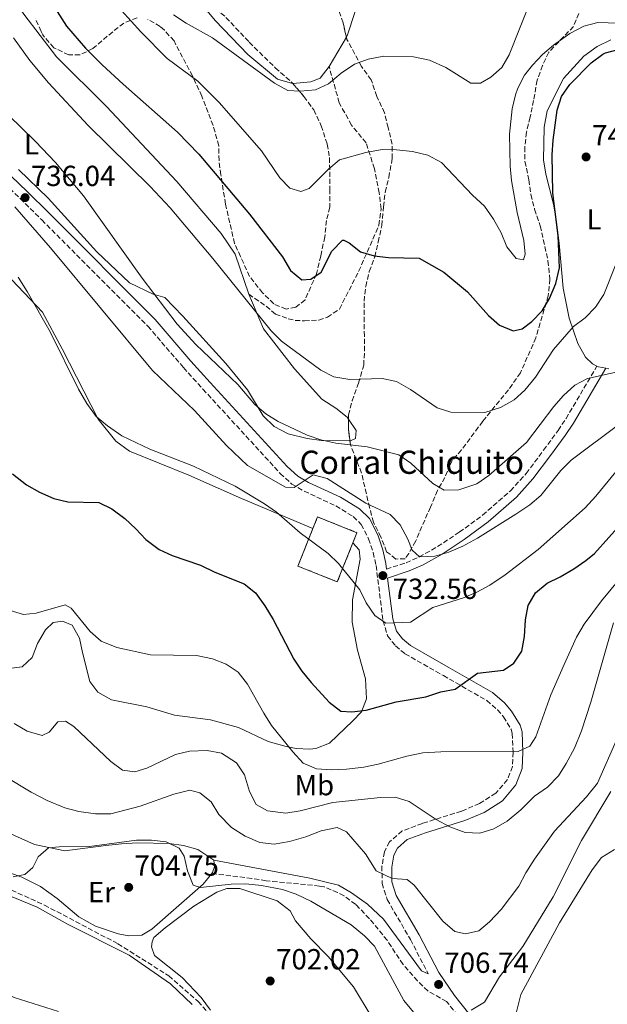
# Model space of a CAD drawing. Units: metres. Extents: x 617918 to 621376, y 4715554 to 4717926.
# Drawn here: x 618607 to 618810, y 4716804 to 4717144 of the extents above; entities that cross this region are included whole.
import ezdxf
from ezdxf.enums import TextEntityAlignment as Align

# ---------------------------------------------------------------- set-up
doc = ezdxf.new("R2010")
doc.units = ezdxf.units.M
doc.header["$MEASUREMENT"] = 0
doc.linetypes.add('DGN Style 3', pattern=[2.435890702152634, 1.739921930109024, -0.6959687720436097])
for name, color, linetype, lineweight in [('Barranco lineal', 142, 'DGN Style 3', 13), ('Camino', 7, 'DGN Style 3', 0), ('construcción   en ruinas', 1, 'Continuous', 0), ('contrucción  en ruinas', 1, 'DGN Style 3', 13), ('Cota de punto acotado terreno', 7, 'Continuous', 0), ('Curva de nivel directora', 30, 'Continuous', 30), ('Curva de nivel intermedia', 30, 'Continuous', 0), ('Etiqueta de uso rústico', 92, 'Continuous', 0), ('Línea de cambio de uso (parcela vista)', 92, 'Continuous', 0), ('Margen derecho', 7, 'Continuous', 0), ('Punto acotado terreno (símbolo)', 7, 'Continuous', 0), ('Senda', 7, 'DGN Style 3', 0), ('Texto de Borda', 7, 'Continuous', 0), ('Zona arbolada', 92, 'DGN Style 3', 0)]:
    doc.layers.add(name, color=color, linetype=linetype, lineweight=lineweight)
doc.styles.add('Style-Arial', font='arial.ttf')

# ---------------------------------------------------------------- blocks, each defined once
blk = doc.blocks.new('5PATER')
at = {"layer": 'Punto acotado terreno (símbolo)', "linetype": 'Continuous', "lineweight": 0}
h = blk.add_hatch(color=51, dxfattribs=at)
edge = h.paths.add_edge_path()
edge.add_ellipse((0, 0), major_axis=(-0.1095731443231308, -0.1110710700762829), ratio=0.9994222409660317, start_angle=0, end_angle=360)

msp = doc.modelspace()

# ---------------------------------------------------------------- linework, layer by layer
at = {"layer": 'Barranco lineal', "color": 142, "linetype": 'DGN Style 3', "lineweight": 13}
msp.add_polyline3d([(618582.4100000003, 4716853.449999999, 705), (618615.9199999999, 4716838.230000001, 703.0099999999949), (618641.2699999996, 4716824.880000001, 701.7700000000042), (618658.8300000001, 4716813.779999999, 701.5200000000042), (618669, 4716804.949999999, 701.2700000000042), (618688.7199999997, 4716782.75, 700)], dxfattribs=at)
at = {"layer": 'Camino', "color": 7, "linetype": 'DGN Style 3', "lineweight": 0}
for points in [[(618602.1599999988, 4717087, 736.0299999999991), (618607.5799999969, 4717081.880000002, 735.9700000000012), (618614.9999999999, 4717074.52, 736.0099999999949), (618651.6000000008, 4717037.850000001, 737.6000000000058), (618663.8999999989, 4717023.560000001, 737.9199999999986), (618670.6000000022, 4717016.140000001, 737.7799999999991), (618697.2600000012, 4716987.100000001, 735.5399999999937), (618701.2699999989, 4716983.410000001, 735.2200000000012), (618705.5100000012, 4716980.970000003, 734.7400000000054), (618716.4899999981, 4716975.850000001, 733.9499999999972), (618722.4800000007, 4716972.180000002, 733.6300000000047), (618725.239999999, 4716969.480000001, 733.3099999999977), (618727.7699999991, 4716964.53, 732.9900000000054), (618729.3400000005, 4716959.760000001, 732.850000000006), (618730.3399999996, 4716955.370000001, 732.679999999993), (618732.7399999979, 4716936.26, 730.6100000000007), (618734.2800000003, 4716931.060000001, 729.9700000000012), (618737.0499999997, 4716927.609999999, 729.3399999999965), (618740.2999999997, 4716924.910000003, 728.5399999999937), (618753.5599999987, 4716917.340000002, 725.550000000003), (618768.510000002, 4716908.77, 722.6600000000037), (618772.229999999, 4716905.590000001, 721.9600000000065), (618774.2699999998, 4716903.11, 721.5500000000029), (618776.9299999997, 4716898.850000001, 720.9299999999931), (618777.3099999975, 4716897.430000001, 720.7500000000001), (618777.6099999992, 4716890.970000001, 720.1199999999955), (618777.4100000003, 4716886.010000001, 719.1699999999983), (618775.6299999988, 4716881.480000001, 718.1000000000058), (618771.649999998, 4716876.790000001, 717.5399999999936), (618766.0100000009, 4716873.230000002, 716.850000000006), (618759.7899999982, 4716870.600000001, 715.8800000000049), (618746.300000001, 4716866.350000001, 714.2400000000054), (618739.3699999999, 4716863.800000002, 713.4400000000023), (618734.9299999984, 4716860.040000003, 712.3300000000019), (618733.2199999986, 4716856.540000002, 711.3800000000047), (618732.359999998, 4716851.62, 711.0099999999949), (618732.4200000005, 4716845.67, 709.8800000000048), (618734.1599999995, 4716840.12, 709.5800000000019), (618742.1900000006, 4716826.330000001, 708.3600000000007), (618748.3299999983, 4716814.529999999, 706.6399999999995)], [(618733.9299999992, 4716954.040000001, 732.4700000000012), (618740.6599999995, 4716956.28, 734.2500000000001), (618745.199999999, 4716958.260000001, 734.8000000000029), (618751.5399999982, 4716961.840000002, 734.9900000000052), (618759.0500000005, 4716966.779999999, 735.25), (618767.1000000016, 4716972.690000001, 735.6999999999972), (618776.7199999974, 4716981.060000001, 736.1399999999995), (618782.1099999986, 4716987.060000001, 736.2400000000054), (618788.1200000013, 4716995.040000001, 736.7500000000001), (618793.1000000013, 4717001.869999999, 737.6199999999953), (618795.8799999995, 4717005.980000002, 738.1999999999973), (618806.5199999991, 4717024.090000002, 739.6199999999955)], [(618760.0799999987, 4716798.180000001, 704.8600000000006), (618754.6499999972, 4716804.949999999, 705.6699999999983), (618748.1600000006, 4716808.62, 706.6600000000037), (618744.5699999988, 4716812.090000001, 706.8699999999955), (618739.629999999, 4716817.730000001, 706.4700000000014), (618734.1599999995, 4716826.09, 706.8600000000006), (618728.0599999975, 4716833.52, 706.8600000000006), (618723.300000001, 4716838.439999999, 706.8600000000006), (618719.2799999999, 4716841.400000001, 706.7599999999949), (618717.0499999992, 4716842.61, 706.6600000000037), (618712.3999999978, 4716844.480000001, 706.320000000007), (618710.8199999997, 4716844.790000002, 706.2700000000042), (618692.4299999987, 4716846.609999999, 706.2700000000042), (618687.489999999, 4716847.4, 706.3300000000019), (618673.6499999987, 4716849.119999999, 705.6699999999983)]]:
    msp.add_polyline3d(points, dxfattribs=at)
at = {"layer": 'construcción   en ruinas', "color": 1, "linetype": 'Continuous', "lineweight": 0, "extrusion": (-0.1077010365432274, -0.04993447137764603, 0.99292851469567), "elevation": -301448.4988716649, "flags": 128}
msp.add_lwpolyline([(-4019130.645064141, 2527504.02704314), (-4019120.719047136, 2527493.408781225), (-4019131.379814354, 2527483.300436043), (-4019140.913330124, 2527493.502233718), (-4019143.897131201, 2527496.69399341), (-4019133.236363984, 2527506.802338593), (-4019130.645064141, 2527504.02704314)], close=True, dxfattribs=at)
at = {"layer": 'contrucción  en ruinas', "color": 1, "linetype": 'DGN Style 3', "lineweight": 13, "extrusion": (-0.107792901177856, -0.05016833361984885, 0.9929067573329675), "elevation": -302608.4736299053, "flags": 128}
msp.add_lwpolyline([(-4015411.363468514, 2533270.344915344), (-4015413.950743828, 2533273.123963074), (-4015424.626148356, 2533263.031077552), (-4015421.646975654, 2533259.834997137)], dxfattribs=at)
at = {"layer": 'contrucción  en ruinas', "color": 1, "linetype": 'DGN Style 3', "lineweight": 13, "extrusion": (-0.107687554431757, -0.04990015079411492, 0.9929317023699225), "elevation": -301278.2662985899, "flags": 128}
msp.add_lwpolyline([(-4019686.969186819, 2526645.27758209), (-4019677.433497798, 2526635.077815696), (-4019666.774884359, 2526645.188431876), (-4019676.703163317, 2526655.804578866)], dxfattribs=at)
at = {"layer": 'Curva de nivel directora', "color": 30, "linetype": 'Continuous', "lineweight": 30, "flags": 128}
for points, elevation in [([(618619.4900000002, 4717147.630000002), (618623.5800000007, 4717141.350000001), (618630.0599999982, 4717133.710000001), (618635.8200000006, 4717128.01), (618643.0499999991, 4717121.270000001), (618661.8400000002, 4717104.779999999), (618669.2399999987, 4717097.170000001), (618686.6799999998, 4717076.5), (618698.039999999, 4717061.77), (618700.8599999998, 4717057.02), (618704.7299999989, 4717053.820000002), (618707.8400000003, 4717054.109999999), (618711.3899999997, 4717056.52), (618715.1000000001, 4717063.710000002), (618718.7199999989, 4717067.449999999), (618719.2399999996, 4717067.520000001), (618721.039999999, 4717066.550000001), (618724.9599999995, 4717063.45), (618729.6199999999, 4717062.050000002), (618734.5899999987, 4717061.500000002), (618745.1499999999, 4717061.250000001), (618753.7199999996, 4717056.510000001), (618761.8800000002, 4717049.680000001), (618769.149999999, 4717041.550000003), (618772.8999999998, 4717038.250000001), (618777.5800000001, 4717036.289999999), (618780.7199999985, 4717036.890000002), (618784.0699999989, 4717039.500000001), (618787.6099999994, 4717043.11), (618790.1299999985, 4717047.430000001), (618792.2899999998, 4717052.51), (618793.6399999999, 4717057.970000003), (618793.1399999993, 4717068.990000002), (618791.2699999984, 4717083.880000004), (618791.0999999985, 4717096.990000002), (618791.4299999994, 4717101.980000001), (618792.7500000005, 4717112.300000001), (618794.2799999992, 4717117.060000001), (618797.1499999993, 4717121.189999999), (618804.5199999987, 4717128.7), (618808.5099999984, 4717131.630000004), (618809.4499999994, 4717132.130000001), (618814.3099999987, 4717133.350000001)], 750.0000000000001), ([(618604.899999999, 4716986.910000001), (618609.7800000006, 4716983.12), (618614.1799999995, 4716980.580000001), (618619.1599999995, 4716978.440000001), (618624.0299999999, 4716977.300000003), (618634.6699999993, 4716976.990000002), (618639.209999999, 4716974.890000001), (618643.6599999992, 4716971.510000001), (618647.4700000002, 4716967.970000001), (618650.879999999, 4716964.230000001), (618655.4799999989, 4716960.890000002), (618660.0099999997, 4716958.770000001), (618669.7399999994, 4716955.470000002), (618674.7199999995, 4716953.050000001), (618684.8, 4716949.040000001), (618688.6899999992, 4716945.890000002), (618691.9199999992, 4716941.440000001), (618694.8099999991, 4716936.680000001), (618701.9199999992, 4716922.970000002), (618704.7299999989, 4716918.83), (618707.9000000006, 4716914.960000001), (618714.1799999992, 4716908.180000001), (618718.14, 4716905.130000001), (618721.9600000001, 4716904.869999999), (618726.9299999988, 4716905.380000001), (618737.3200000002, 4716908.34), (618747.5399999993, 4716910.07), (618752.6899999991, 4716911.710000001), (618757.5899999987, 4716912.710000002), (618765.3099999991, 4716918.210000001), (618774.2799999987, 4716919.260000002), (618777.8399999995, 4716921.670000001), (618780.6400000001, 4716925.83), (618781.5299999998, 4716930.850000001), (618781.8699999994, 4716936.61), (618782.7999999993, 4716941.52), (618785.3200000006, 4716945.910000001), (618789.3099999982, 4716949.199999999), (618793.8099999998, 4716951.380000001), (618798.5399999995, 4716954.210000001), (618802.7500000005, 4716957.04), (618805.7100000001, 4716959.480000001), (618815.5400000003, 4716970.500000001)], 725.0000000000001)]:
    msp.add_lwpolyline(points, dxfattribs=dict(at, elevation=elevation))
at = {"layer": 'Curva de nivel intermedia', "color": 30, "linetype": 'Continuous', "lineweight": 0, "flags": 128}
for points, elevation in [([(618660.4800000013, 4717145.17), (618664.86, 4717142.350000001), (618673.9500000004, 4717137.24), (618695.3500000001, 4717121.659999999), (618699.8499999995, 4717119.149999999), (618704.1299999999, 4717118.890000001), (618709.4100000015, 4717119.34), (618713.9700000014, 4717121.409999999), (618718.3099999998, 4717125.119999999), (618722.8600000007, 4717128.220000001), (618727.5800000014, 4717129.869999999), (618733.0100000006, 4717130.949999998), (618743.1900000018, 4717130.720000001), (618748.7799999998, 4717129.59), (618754.4100000003, 4717127.079999999), (618763, 4717121.659999999), (618766.3600000017, 4717121.689999999), (618769.9, 4717123.659999999), (618773.7400000001, 4717127.050000001), (618776.2700000004, 4717131.369999999), (618784.1000000001, 4717151.15)], 760), ([(618642.4700000002, 4717146.749999999), (618649.1500000011, 4717139.319999999), (618658.2900000007, 4717130.169999998), (618668.8400000008, 4717122.380000001), (618676.2100000002, 4717114.96), (618690.8600000018, 4717098.279999999), (618697.1100000015, 4717088.960000001), (618700.5800000004, 4717085.390000002), (618704.3800000002, 4717084.249999999), (618707.2200000011, 4717085.289999999), (618713.9700000014, 4717091.96), (618717.76, 4717095.230000001), (618726.8300000003, 4717097.79), (618732.4299999995, 4717098.739999999), (618737.4299999997, 4717098.63), (618742.9100000003, 4717098.029999998), (618748.2099999998, 4717096.849999999), (618752.9200000016, 4717094.249999999), (618763.5700000002, 4717082.98), (618767.7000000007, 4717079.230000001), (618770.8900000004, 4717074.779999998), (618773.4800000008, 4717070.02), (618775.4600000011, 4717065.259999999), (618778.6500000008, 4717061.220000001), (618781.2000000011, 4717060.739999999), (618781.7900000013, 4717062.670000001), (618781.3399999997, 4717067.349999999), (618779.0100000007, 4717077.09), (618777.0800000017, 4717088.06), (618776.5600000009, 4717093.029999998), (618776.3799999999, 4717104.029999998), (618777.2600000005, 4717112.789999999), (618778.3899999993, 4717117.640000001), (618779.2300000021, 4717119.92), (618781.5400000009, 4717124.359999999), (618784.2499999999, 4717127.909999998), (618787.7800000014, 4717131.529999999), (618791.5400000011, 4717134.779999999), (618797.1700000016, 4717138.81), (618802.0300000008, 4717141.289999999), (618806.87, 4717142.560000001), (618817.4800000003, 4717142.25)], 755), ([(618813.1399999997, 4717059.420000001), (618808.8700000005, 4717048.740000002), (618806.0700000019, 4717044.439999999), (618802.440000002, 4717040.75), (618798.4500000001, 4717037.719999999), (618791.5299999999, 4717029.749999999), (618785.3300000017, 4717020.24), (618781.7100000008, 4717015.74), (618777.9500000011, 4717012.439999999), (618773.2900000009, 4717009.84), (618767.8100000002, 4717008.109999999), (618756.1400000004, 4717008.179999999), (618751.3700000005, 4717009.679999999), (618742.2400000019, 4717015.989999998), (618737.3300000012, 4717018.789999999), (618732.4200000005, 4717019.76), (618721.2500000015, 4717019.46), (618715.7500000006, 4717020.42), (618711.2900000014, 4717022.699999999), (618697.7300000006, 4717032.67), (618694.2000000011, 4717036.220000001), (618674.0700000012, 4717061.140000001), (618659.2600000009, 4717078.71), (618652.4400000013, 4717086.010000001), (618631.0199999993, 4717107.039999999), (618617.310000001, 4717121.8), (618610.9000000005, 4717129.480000001), (618605.2900000003, 4717137.31)], 745), ([(618814.2500000005, 4717022.27), (618803.2900000014, 4717019.84), (618798.8600000013, 4717017.539999999), (618795.0300000003, 4717013.890000001), (618791.6999999997, 4717010.119999999), (618782.1800000002, 4716997.699999998), (618769.2100000017, 4716986.369999998), (618765.1400000014, 4716983.5), (618758.8800000006, 4716981.390000001), (618753.8800000005, 4716981.319999998), (618749.9100000008, 4716983.55), (618742.3200000002, 4716990.600000001), (618738.2200000009, 4716993.489999999), (618727.2200000016, 4716996.25), (618716.4200000011, 4716997.48), (618711.3200000004, 4716998.659999999), (618706.5700000006, 4717000.210000001), (618696.6100000007, 4717005.029999999), (618692.3200000013, 4717007.640000001), (618688.4600000012, 4717010.819999998), (618682.660000001, 4717017.720000001), (618668.1700000003, 4717031.53), (618661.7199999995, 4717038.49), (618649.6300000016, 4717054.420000001), (618629.3699999999, 4717082.749999999), (618619.7899999998, 4717094.31), (618612.8899999998, 4717101.55), (618603.4900000008, 4717110.589999998)], 740.0000000000001), ([(618815.0100000005, 4717004.649999999), (618797.650000002, 4716991.609999999), (618794.0199999999, 4716988.119999998), (618787.1800000003, 4716979.509999998), (618783.3700000015, 4716976.259999999), (618778.5999999995, 4716972.99), (618765.3100000012, 4716964.759999999), (618760.2799999998, 4716961.970000001), (618755.4100000015, 4716959.890000001), (618750.6100000005, 4716958.489999998), (618745.3300000011, 4716958.27), (618742.7900000018, 4716960.59), (618741.3300000001, 4716964.439999999), (618738.6400000011, 4716969.300000001), (618735.180000001, 4716972.91), (618726.8100000003, 4716976.779999999), (618713.4700000007, 4716985.349999999), (618708.6100000015, 4716986.539999999), (618702.1100000015, 4716982.189999999), (618699.0500000014, 4716982.369999999), (618685.9700000013, 4716989.779999999), (618678.7000000002, 4716996.699999999), (618667.6800000007, 4717008.74), (618653.2400000015, 4717022.58), (618618.0500000007, 4717064.82), (618605.6900000002, 4717079.01)], 735.0000000000001), ([(618606.9199999997, 4717054.7), (618610.0199999998, 4717049.839999998), (618617.8699999999, 4717035.88), (618627.6900000012, 4717016.069999999), (618630.5099999997, 4717011.17), (618633.7999999998, 4717006.720000001), (618637.6300000009, 4717003.499999999), (618642.610000001, 4717000.09), (618652.2800000004, 4716995.439999999), (618667.3299999998, 4716989.529999998), (618681.6799999997, 4716982.640000001), (618691.860000001, 4716976.529999999), (618695.9500000014, 4716973.659999999), (618704.1600000011, 4716966.56), (618713.7900000003, 4716959.439999999), (618717.38, 4716955.960000001), (618724.6800000002, 4716946.92), (618726.9600000001, 4716942.469999999), (618729.8500000001, 4716938.019999999), (618733.7400000015, 4716935.41), (618742.1900000006, 4716935.769999998), (618749.9700000011, 4716940.849999999), (618760.5200000012, 4716944.199999999), (618765.1300000001, 4716946.140000001), (618769.5300000012, 4716948.539999999), (618774.8900000012, 4716952.060000001), (618786.2400000015, 4716960.789999999), (618802.4100000008, 4716975.179999999), (618806.1600000014, 4716979.17), (618813.0999999995, 4716987.67)], 730), ([(618604.1600000013, 4716939.779999998), (618608.6500000019, 4716938.399999999), (618613.12, 4716938.849999998), (618623.0599999998, 4716941.79), (618625.1100000017, 4716940.59), (618631.690000002, 4716932.509999999), (618635.5000000009, 4716929.279999999), (618640.8600000008, 4716927.06), (618652.5199999996, 4716924.560000001), (618668.3899999993, 4716924.3), (618673.8900000001, 4716923.130000001), (618678.5900000007, 4716921.34), (618682.7100000001, 4716918.510000001), (618685.9800000002, 4716914.38), (618691.5599999992, 4716904.369999998), (618694.2999999997, 4716900.180000001), (618701.6500000011, 4716891.029999998), (618705.1400000001, 4716887.2), (618709.8400000008, 4716885.199999999), (618714.8299999996, 4716884.84), (618720.1300000015, 4716885.069999999), (618726.1100000006, 4716885.760000001), (618731.0100000001, 4716886.769999999), (618740.8899999997, 4716889.599999998), (618746.4400000018, 4716890.749999999), (618752.7200000006, 4716891.09), (618779.3700000006, 4716891.13), (618783.4200000007, 4716893), (618785.4300000002, 4716896.270000001), (618790.6000000001, 4716910.73), (618795.170000001, 4716921.179999999), (618799.4700000016, 4716930.619999998), (618802.1000000001, 4716935.09), (618808.1300000006, 4716943.089999998), (618827, 4716965.880000001)], 720), ([(618605.5100000014, 4716900.83), (618610.0100000009, 4716898.230000001), (618615.1100000015, 4716896.65), (618617.5400000013, 4716897.890000001), (618620.5600000009, 4716901.38), (618623.2000000007, 4716901.61), (618626.0599999995, 4716899.8), (618638.790000001, 4716887.709999999), (618642.8900000004, 4716884.689999999), (618647.1600000019, 4716884.12), (618651.2200000009, 4716885.380000001), (618661.1500000019, 4716890.15), (618665.9999999999, 4716891.34), (618672.1199999999, 4716891.470000002), (618677.0300000005, 4716890.579999999), (618682.1300000012, 4716887.289999999), (618684.980000001, 4716883.179999999), (618686.7000000001, 4716877.359999998), (618688.990000001, 4716872.949999998), (618692.8600000001, 4716870.7), (618699.1699999999, 4716869.949999998), (618704.1200000009, 4716870.680000001), (618715.4199999997, 4716873.560000001), (618731.8799999997, 4716875.329999999), (618736.9700000014, 4716875.38), (618741.7600000014, 4716873.909999999), (618751.0799999998, 4716867.779999998), (618755.7800000004, 4716865.17), (618761.0900000012, 4716863.189999999), (618766.0900000012, 4716863.009999999), (618770.9300000004, 4716864.550000001), (618775.610000001, 4716867.15), (618780.2900000014, 4716871.08), (618784.9800000008, 4716875.82), (618789.4300000012, 4716878.909999999), (618793.2599999999, 4716882.81), (618795.9600000001, 4716887.019999999), (618798.7600000007, 4716892.37), (618801.2500000007, 4716898.349999999), (618804.4699999995, 4716908.239999999), (618812.2000000009, 4716935.560000001)], 715.0000000000001), ([(618602.350000001, 4716882.600000001), (618611.4000000011, 4716877.119999999), (618616.8200000015, 4716874.300000001), (618623.0000000017, 4716871.8), (618627.8099999996, 4716870.439999999), (618633.600000001, 4716869.66), (618638.8899999994, 4716869.71), (618648.9800000013, 4716872.329999999), (618660.5999999997, 4716876.42), (618666.0800000003, 4716877.890000001), (618669.5400000004, 4716876.909999999), (618673.5000000012, 4716873.849999999), (618676.1200000008, 4716869.439999999), (618680.4400000013, 4716865), (618685.1399999998, 4716861.989999999), (618690.2500000016, 4716859.800000001), (618695.2200000006, 4716859.210000001), (618700.4599999997, 4716860.109999999), (618706.1000000013, 4716861.779999999), (618711.3700000019, 4716863.859999998), (618716.8600000015, 4716864.929999999), (618720.1200000005, 4716863.529999999), (618726.7000000007, 4716855.859999998), (618730.42, 4716849.990000002), (618735.9400000009, 4716847.4), (618741.0300000005, 4716847.039999999), (618743.4900000015, 4716845.029999998), (618753.3600000021, 4716832.710000001), (618757.4700000002, 4716829.080000001), (618761.1400000004, 4716828.300000001), (618765.8099999997, 4716829.36), (618769.4400000018, 4716832.440000001), (618773.4699999996, 4716836.75), (618779.5700000017, 4716844.74), (618782.0199999993, 4716849.380000001), (618784.9800000008, 4716854.079999999), (618791.8899999998, 4716863.71), (618802.9400000006, 4716875.499999999), (618806.7000000001, 4716880.250000001), (618813.4700000006, 4716895.67)], 710.0000000000001), ([(618763.140000001, 4716801.949999998), (618767.6900000017, 4716804.730000001), (618772.9100000008, 4716813.430000001), (618780.9500000008, 4716823.980000001), (618791.4100000014, 4716841.03), (618801.2199999995, 4716860.480000001), (618811.2900000013, 4716877.359999998)], 705), ([(618605.1400000004, 4716848.010000001), (618609.2100000007, 4716848.759999999), (618611.9300000009, 4716851.130000001), (618613.7300000002, 4716854.91), (618617.3600000001, 4716857.99), (618621.0199999991, 4716858.33), (618631.510000001, 4716858.470000001), (618647.6500000014, 4716860.609999998), (618652.8400000014, 4716860.55), (618657.9300000009, 4716859.989999998), (618662.4300000003, 4716857.789999999), (618664.0799999998, 4716855.060000001), (618665.2500000012, 4716849.98), (618667.2300000016, 4716845.119999998), (618669.7800000019, 4716844.329999999), (618680.3499999997, 4716845.440000001), (618685.35, 4716845.519999999), (618690.8300000007, 4716844.930000001), (618698.0600000013, 4716843.569999999), (618702.8200000002, 4716842.029999999), (618707.8499999992, 4716839.57), (618721.7099999995, 4716831.430000001), (618726.2900000017, 4716827.65), (618729.7600000007, 4716824.05), (618739.9199999997, 4716805.289999999), (618743.2099999997, 4716801.25)], 705)]:
    msp.add_lwpolyline(points, dxfattribs=dict(at, elevation=elevation))
at = {"layer": 'Línea de cambio de uso (parcela vista)', "color": 92, "linetype": 'Continuous', "lineweight": 0, "extrusion": (-0.09374950459460119, -0.6374966328347236, 0.7647281043041747), "elevation": -3064533.757911503, "flags": 128}
msp.add_lwpolyline([(-74073.67146976618, 3638183.700573211), (-74076.2531151335, 3638183.917845384), (-74076.77281966782, 3638184.135117557)], dxfattribs=at)
at = {"layer": 'Línea de cambio de uso (parcela vista)', "color": 92, "linetype": 'Continuous', "lineweight": 0}
for points in [[(618701.6275000004, 4717121.505100001, 760.8399999999965), (618701.4800000006, 4717121.49, 760.8399999999965), (618696.2999999998, 4717123.029999999, 761.0399999999936), (618686.0899999999, 4717131.480000001, 762.2299999999959), (618674.8600000005, 4717143.300000001, 764.2200000000012), (618660.79, 4717160.26, 764.4199999999983), (618644.9299999997, 4717178.789999999, 764.0200000000042), (618641.7210999997, 4717183.593599999, 763.9339000000036)], [(618600.4100000003, 4717157.92, 746.1399999999995), (618608.8700000001, 4717145.480000001, 746.1399999999995), (618620.1299999999, 4717130.680000001, 745.7400000000052), (618637.3700000001, 4717113.550000001, 746.1399999999995), (618661.6500000004, 4717087.75, 746.529999999999), (618676.9100000003, 4717069.800000001, 746.529999999999), (618681.75, 4717062.699999999, 745.9400000000023), (618686.4400000004, 4717048.83, 743.9499999999972), (618691.5199999996, 4717036.960000001, 743.75), (618702.1799999997, 4717023.140000001, 742.3600000000006), (618711.6100000005, 4717012.699999999, 741.9600000000065), (618716.4100000003, 4717009.560000001, 741.570000000007), (618720.4100000003, 4717006.42, 741.1699999999983), (618720.8528000005, 4717005.7543, 741.1407000000036)], [(618714.7926000003, 4717154.1516, 765.2100000000065), (618715.0899999999, 4717154.199999999, 765.2100000000065), (618720.4500000002, 4717154.65, 765.2100000000065), (618722.4400000004, 4717154.07, 765.0099999999949), (618723.8499999996, 4717151.9, 765.0099999999949), (618724.0599999996, 4717150.710000001, 765.0099999999949), (618723.1100000005, 4717146.33, 764.0200000000042), (618720.4000000004, 4717137.960000001, 762.2299999999959), (618720.1051000003, 4717137.461100001, 762.1456999999937)], [(618720.1051000003, 4717137.461100001, 762.1456999999937), (618714.1399999997, 4717127.369999999, 760.4400000000023), (618711, 4717123.369999999, 760.4400000000023), (618707.8300000001, 4717122.140000001, 760.8399999999965), (618701.6275000004, 4717121.505100001, 760.8399999999965)], [(618806.5199999996, 4717024.09, 740.1600000000036), (618805.0099999999, 4717024.82, 740.6100000000006), (618802.6100000005, 4717027.180000001, 741.2100000000065), (618799.9800000006, 4717031.930000001, 742.3999999999943), (618796.9199999999, 4717040.640000001, 744.1900000000023), (618794.8399999999, 4717050.960000001, 748.3600000000006), (618793.5099999999, 4717066.439999999, 748.9600000000065), (618792.4400000004, 4717074.58, 748.7599999999949), (618791.5899999999, 4717079.939999999, 748.9600000000065), (618788.9199999999, 4717090.24, 749.1600000000036), (618788.0800000001, 4717095.199999999, 749.1600000000036), (618788.3700000001, 4717106.529999999, 749.5500000000029), (618789.3200000003, 4717112.100000001, 749.9499999999972), (618794.9800000006, 4717123.279999999, 750.7400000000052), (618802.0599999996, 4717130.9, 750.9400000000023), (618806.5999999996, 4717134.310000001, 750.7400000000052), (618811.3499999996, 4717136.539999999, 750.5500000000029)], [(618721.3383, 4716998.291400001, 740.9643000000069), (618711.54, 4716998.390000001, 740.570000000007), (618706.5700000003, 4716999.140000001, 740.3800000000047), (618700, 4717000.67, 739.779999999999), (618695.2000000002, 4717003.210000001, 739.5800000000019), (618691.4000000004, 4717006.949999999, 739.779999999999), (618685.9500000002, 4717015.84, 740.179999999993), (618678.5199999996, 4717024.92, 740.9700000000012), (618663.6600000003, 4717041.27, 740.570000000007), (618657.4500000002, 4717047.77, 739.9799999999959), (618653.4600000001, 4717048.930000001, 739.9799999999959), (618645.2800000003, 4717052.83, 739.179999999993), (618634.0599999996, 4717063.449999999, 738.5899999999965), (618617.2000000002, 4717081.980000001, 737.3999999999943), (618606.9699999997, 4717091.82, 737.7899999999936)], [(618602.4800000006, 4717056.180000001, 729.1300000000047), (618615.2699999996, 4717042.630000001, 730.1300000000047), (618622.0899999999, 4717030.029999999, 730.1300000000047), (618634.4800000006, 4717005.800000001, 730.1300000000047), (618640.5099999999, 4716998.16, 729.529999999999), (618645.2599999999, 4716994.730000001, 729.529999999999), (618665.7000000002, 4716986.470000001, 729.3300000000019), (618683.9100000003, 4716978.439999999, 729.529999999999), (618708.54, 4716968.039999999, 730.5200000000042)], [(618810.5899999999, 4717023.08, 739.820000000007), (618809.54, 4717023.310000001, 739.8800000000047)], [(618720.8528000005, 4717005.7543, 741.1407000000036), (618723.4299999997, 4717001.880000001, 740.9700000000012), (618723.2599999999, 4716999.100000001, 740.9700000000012), (618721.4800000006, 4716998.289999999, 740.9700000000012), (618721.3383, 4716998.291400001, 740.9643000000069)], [(618722.3399999999, 4716963.119999999, 731.1199999999953), (618724.5499999998, 4716960.680000001, 731.1199999999953), (618724.8300000001, 4716957.449999999, 731.1199999999953), (618722.2300000006, 4716943.52, 729.1300000000047), (618722.0499999998, 4716935.82, 727.9400000000023), (618723.8700000001, 4716926.15, 727.3399999999965), (618726.7000000002, 4716916.24, 726.3500000000058), (618727.0099999999, 4716909.289999999, 726.1499999999943), (618725.3099999996, 4716904.800000001, 724.7599999999949), (618722.3600000005, 4716901.800000001, 724.7599999999949), (618714.2300000006, 4716894.02, 722.3800000000047), (618709.5300000003, 4716892.24, 721.3800000000047), (618707.54, 4716891.970000001, 720.9900000000052), (618702.8200000003, 4716892.180000001, 720.5899999999965), (618699.3399999999, 4716892.890000001, 719.7899999999936), (618693.1200000001, 4716894.58, 719.1999999999972), (618682.8899999997, 4716899.449999999, 718.2100000000065), (618673.1799999997, 4716902.09, 718.2100000000065), (618660.75, 4716903.720000001, 718.3999999999943), (618651.2800000003, 4716906.609999999, 717.8099999999977), (618639.0899999999, 4716908.980000001, 718.2100000000065), (618634.3499999996, 4716911.67, 718.3999999999943), (618631.5800000001, 4716915.369999999, 718.8000000000029), (618629.0099999999, 4716925.279999999, 718.8000000000029), (618627.9699999997, 4716930.24, 719), (618625.4400000004, 4716934.689999999, 719.1999999999972), (618622.2000000002, 4716936.15, 719.1999999999972), (618618.9800000006, 4716935.619999999, 719), (618616.2699999996, 4716933.119999999, 719), (618613.5800000001, 4716928.369999999, 718.8000000000029), (618611.6399999997, 4716923.640000001, 718.6000000000058), (618608.1900000004, 4716920.380000001, 718.3999999999943), (618590.8200000003, 4716918.230000001, 716.0200000000042)], [(618594.0199999996, 4716867.350000001, 706.8800000000047), (618612.4699999997, 4716859.07, 705.6900000000023), (618622.9199999999, 4716856.930000001, 704.8899999999995), (618637.0599999996, 4716858.800000001, 704.6999999999972), (618642.5199999996, 4716859.34, 704.8899999999995), (618647.9800000006, 4716859.640000001, 705.0899999999965), (618658.9100000003, 4716859.49, 705.6900000000023), (618663.8899999997, 4716858.789999999, 705.6900000000023), (618668.8700000001, 4716857.350000001, 705.6900000000023), (618674.3600000005, 4716853.67, 705.6900000000023)], [(618620.7300000006, 4716801.550000001, 702.5899999999965), (618605.54, 4716806.380000001, 703.9799999999959), (618586.3300000001, 4716815.640000001, 704.5800000000019), (618569.8799999999, 4716821.460000001, 706.1699999999983), (618556.1900000004, 4716824.560000001, 707.1600000000036), (618543.0199999996, 4716825.680000001, 708.5500000000029), (618527.6299999999, 4716824.300000001, 709.1499999999943), (618511.2699999996, 4716821.42, 710.5399999999936), (618495.4000000004, 4716819.039999999, 711.3300000000019), (618486.9600000001, 4716818.710000001, 711.929999999993), (618485.7100000001, 4716819.449999999, 711.929999999993), (618484.4500000002, 4716821.42, 711.929999999993), (618485.1699999999, 4716823.91, 712.1300000000047), (618491.04, 4716833.9, 711.929999999993), (618497.9400000004, 4716839.67, 710.929999999993), (618506.0999999996, 4716843.230000001, 710.7400000000052), (618519.9800000006, 4716846.83, 709.5399999999936), (618542.7599999999, 4716854.74, 708.1499999999943), (618555.8899999997, 4716857.84, 706.7599999999949), (618557.1799999997, 4716857.779999999, 706.7100000000065)], [(618557.1799999997, 4716857.779999999, 706.7100000000065), (618560.6100000005, 4716857.630000001, 706.5599999999977), (618565.8399999999, 4716856.189999999, 706.3600000000006), (618586.2699999996, 4716848.67, 705.1699999999983), (618613.4500000002, 4716837.5, 703.779999999999), (618623.9299999997, 4716831.630000001, 703.3800000000047), (618645.1399999997, 4716820.9, 702.1900000000023), (618659.3899999997, 4716811.09, 701.8000000000029), (618666.9000000004, 4716803.960000001, 701.6000000000058)], [(618779.9299999997, 4716786.01, 701.1999999999972), (618778.6500000004, 4716789.230000001, 701.3999999999943), (618778.79, 4716801.4, 701.6000000000058), (618780.2300000006, 4716807.380000001, 701.8000000000029), (618793.6600000003, 4716832.09, 703.1900000000023), (618804.9199999999, 4716850.32, 703.3899999999995), (618808.1100000005, 4716854.57, 703.3899999999995), (618812.5599999996, 4716857.34, 703.3899999999995)], [(618673.6500000004, 4716849.119999999, 705.6699999999983), (618670.7100000001, 4716845.439999999, 705.4900000000052), (618652.9699999997, 4716829.880000001, 704.1000000000058), (618649.5199999996, 4716827.859999999, 703.8999999999943), (618645.0499999998, 4716827.58, 704.1000000000058), (618641.3200000003, 4716828.289999999, 704.5), (618633.5899999999, 4716830.949999999, 704.5), (618627.8499999996, 4716834.119999999, 704.5), (618620.3399999999, 4716840.51, 704.8899999999995), (618614.5899999999, 4716844.680000001, 705.0899999999965), (618608.0999999996, 4716847.850000001, 705.4900000000052), (618592.4100000003, 4716853.42, 706.279999999999)], [(618674.3600000005, 4716853.67, 705.6900000000023), (618674.6299999999, 4716851.439999999, 705.6900000000023), (618673.9100000003, 4716849.449999999, 705.6900000000023), (618673.6500000004, 4716849.119999999, 705.6699999999983)], [(618673.2300000006, 4716801.930000001, 701.9900000000052), (618669.9600000001, 4716806.369999999, 702.1900000000023), (618663.4400000004, 4716813.26, 702.5899999999965), (618653.9400000004, 4716820.880000001, 703.1900000000023), (618652.9199999999, 4716823.850000001, 703.1900000000023), (618653.1500000004, 4716825.59, 703.1900000000023), (618653.6299999999, 4716827.08, 703.1900000000023), (618657.5800000001, 4716830.350000001, 703.9799999999959), (618667.4400000004, 4716837.890000001, 703.779999999999), (618675.3499999996, 4716842.680000001, 703.779999999999), (618678.8099999996, 4716843.949999999, 703.779999999999), (618683.2800000003, 4716843.99, 703.779999999999), (618696.2400000002, 4716839.640000001, 703.3899999999995), (618700.7400000002, 4716836.210000001, 703.1900000000023), (618702.5099999999, 4716832.74, 702.9900000000052), (618707.7800000003, 4716826.58, 702.3899999999995), (618713.7999999998, 4716820.430000001, 701.9900000000052), (618722.5800000001, 4716810.08, 701.6000000000058), (618728.6399999997, 4716799.949999999, 701)]]:
    msp.add_polyline3d(points, dxfattribs=at)
at = {"layer": 'Margen derecho', "color": 7, "linetype": 'Continuous', "lineweight": 0}
for points in [[(618604.3999999983, 4717089.560000002, 736.0299999999991), (618609.9499999983, 4717084.32, 735.9700000000012), (618617.3999999982, 4717076.930000001, 736.0099999999949), (618654.0899999987, 4717040.16, 737.6000000000058), (618666.4499999991, 4717025.800000001, 737.9199999999986), (618673.11, 4717018.420000001, 737.7799999999991), (618699.6700000007, 4716989.510000001, 735.5399999999937), (618703.2899999995, 4716986.170000002, 735.2200000000012), (618707.0799999981, 4716983.99, 734.7400000000054), (618718.1000000021, 4716978.850000001, 733.9499999999972), (618724.5899999985, 4716974.880000002, 733.6300000000047), (618728.0100000005, 4716971.52, 733.3099999999977), (618730.9200000007, 4716965.84, 732.9900000000054), (618732.6199999994, 4716960.67, 732.850000000006), (618733.6900000002, 4716955.960000001, 732.679999999993), (618733.9299999992, 4716954.040000001, 732.4700000000012)], [(618809.5399999988, 4717023.310000001, 739.6199999999955), (618798.4099999998, 4717004.380000002, 738.1999999999973), (618795.5599999977, 4717000.140000002, 737.6199999999953), (618790.5199999996, 4716993.260000002, 736.7500000000001), (618784.4299999988, 4716985.15, 736.2400000000054), (618778.8299999974, 4716978.910000003, 736.1399999999995), (618768.969999998, 4716970.350000001, 735.6999999999972), (618760.7600000004, 4716964.32, 735.25), (618753.1000000006, 4716959.28, 734.9900000000052), (618746.5399999979, 4716955.570000002, 734.8000000000029), (618741.7399999967, 4716953.480000002, 734.2500000000001), (618734.3099999992, 4716951.000000001, 732.4700000000012), (618736.0799999973, 4716936.960000002, 730.6100000000007), (618737.3500000014, 4716932.67, 729.9700000000012), (618739.4799999993, 4716930.000000001, 729.3399999999965), (618742.2399999974, 4716927.710000004, 728.5399999999937), (618755.2399999973, 4716920.290000002, 725.550000000003), (618770.4799999989, 4716911.560000001, 722.6600000000037), (618774.6599999988, 4716907.980000001, 721.9600000000065), (618777.0399999992, 4716905.100000001, 721.5500000000029), (618780.0799999969, 4716900.220000002, 720.9299999999931), (618780.6800000004, 4716897.949999999, 720.7500000000001), (618781.02, 4716890.990000002, 720.1199999999955), (618780.780000001, 4716885.290000001, 719.1699999999983), (618778.579999997, 4716879.710000002, 718.1000000000058), (618773.9099999999, 4716874.190000001, 717.5399999999936), (618767.589999999, 4716870.199999999, 716.850000000006), (618760.9599999995, 4716867.410000003, 715.8800000000049), (618747.3899999995, 4716863.130000002, 714.2400000000054), (618741.1000000021, 4716860.82, 713.4400000000023), (618737.670000001, 4716857.900000001, 712.3300000000019), (618736.4899999986, 4716855.480000001, 711.3800000000047), (618735.7600000021, 4716851.340000001, 711.0099999999949), (618735.8200000003, 4716846.210000001, 709.8800000000048), (618737.2899999988, 4716841.500000002, 709.5800000000019), (618745.1700000024, 4716827.970000002, 708.3600000000007), (618751.9400000004, 4716814.970000003, 706.4499999999972), (618757.3799999986, 4716806.980000001, 705.6699999999983), (618762.6999999983, 4716800.340000001, 704.8600000000006)], [(618674.3599999995, 4716853.67, 705.6900000000023), (618707.4499999991, 4716847.520000001, 706.6799999999931), (618717.4099999992, 4716845.12, 706.6799999999931), (618721.8999999973, 4716842.430000002, 706.6799999999931), (618727.399999998, 4716838.510000001, 706.8800000000047), (618732.91, 4716833.340000001, 707.0800000000019), (618745.9899999981, 4716815.58, 706.8800000000047), (618748.3299999983, 4716814.529999999, 706.6399999999995)]]:
    msp.add_polyline3d(points, dxfattribs=at)
at = {"layer": 'Senda', "color": 7, "linetype": 'DGN Style 3', "lineweight": 0}
msp.add_polyline3d([(618686.4400000006, 4717048.83, 743.9499999999972), (618692.4399999998, 4717044.710000001, 745.7400000000052), (618695.6499999973, 4717041.960000002, 745.7400000000052), (618700.0300000005, 4717040.41, 745.9400000000024), (618702.4200000021, 4717039.840000001, 746.1399999999995), (618705.6000000006, 4717039.670000001, 746.729999999996), (618710.5699999994, 4717039.910000003, 746.929999999993), (618713.5399999977, 4717040.930000002, 747.3300000000019), (618717.6799999995, 4717043.75, 747.5299999999987), (618724.3200000003, 4717056.730000001, 750.1100000000007), (618731.3299999975, 4717072.680000001, 751.5), (618732.0699999996, 4717078.25, 752.100000000006), (618731.4299999981, 4717083.810000001, 753.0899999999965), (618729.7600000007, 4717092.140000002, 754.279999999999), (618726.8999999975, 4717101.060000002, 755.4700000000012), (618721.8700000005, 4717107.170000001, 756.6699999999984), (618717.6299999983, 4717114.880000002, 758.4499999999972), (618714.1400000014, 4717127.37, 760.4400000000024)], dxfattribs=at)
at = {"layer": 'Zona arbolada', "color": 92, "linetype": 'DGN Style 3', "lineweight": 0, "extrusion": (0.009143929493790953, -0.2139559707398856, 0.9768005073392242), "elevation": -1002849.275579805, "flags": 128}
msp.add_lwpolyline([(819565.6263122907, 4577717.23004201), (819565.3068000041, 4577721.044168252), (819565.4599093955, 4577724.884444231)], dxfattribs=at)
at = {"layer": 'Zona arbolada', "color": 92, "linetype": 'DGN Style 3', "lineweight": 0}
for points in [[(618641.7210999997, 4717183.593599999, 765.8899999999995), (618644.2100000001, 4717181.15, 765.8899999999995), (618648.0700000003, 4717176.100000001, 765.8899999999995), (618652.5599999996, 4717171.689999999, 766.8800000000047), (618656.4299999997, 4717166.01, 766.8800000000047), (618660.2800000003, 4717161.59, 766.8800000000047), (618673.1100000005, 4717148.99, 766.8800000000047), (618678.5499999998, 4717144.34, 766.8800000000047), (618686.5899999999, 4717135.76, 766.8800000000047), (618695.5700000003, 4717126.939999999, 766.8800000000047), (618701.29, 4717121.9, 766.8800000000047), (618701.6275000004, 4717121.505100001, 766.8735000000015)], [(618720.1051000003, 4717137.461100001, 757.0801999999967), (618718.9500000002, 4717142.42, 757.9400000000023), (618716.5899999999, 4717149.390000001, 759.25), (618714.7926000003, 4717154.1516, 761.0850000000065)], [(618800.3099999996, 4717145.699999999, 760.9199999999983), (618798.4400000004, 4717141.230000001, 758.9400000000023), (618789.8899999997, 4717132.300000001, 756.6300000000047), (618787.75, 4717127.779999999, 755.9600000000065), (618785.8899999997, 4717122.680000001, 755.9600000000065), (618784.6799999997, 4717115.680000001, 755.9600000000065), (618783.4600000001, 4717109.939999999, 754.9600000000065), (618782.2100000001, 4717104.720000001, 754.9600000000065), (618781.6399999997, 4717099.57, 754.9600000000065), (618781.7000000002, 4717094.67, 753.9700000000012), (618783.0300000003, 4717088.32, 753.9700000000012), (618783.7100000001, 4717083.24, 752.9799999999959), (618785.0300000003, 4717078.17, 751.9799999999959), (618786.9800000006, 4717072.460000001, 751.9799999999959), (618789.6399999997, 4717060.41, 750), (618790.3300000001, 4717054.050000001, 750), (618789.75, 4717048.33, 749), (618785.4699999997, 4717033.82, 749), (618780.1600000003, 4717021.810000001, 749), (618775.9699999997, 4717015.880000001, 749), (618767.1200000001, 4717005.039999999, 749), (618759.8099999996, 4716995.16, 748.9199999999983), (618756.5700000003, 4716991.439999999, 748.0099999999949), (618755.8600000005, 4716990.100000001, 747.5899999999965), (618754.0800000001, 4716985.689999999, 746.0200000000042), (618751.5700000003, 4716981.220000001, 744.0399999999936), (618749.0800000001, 4716975.470000001, 742.0500000000029), (618744.0099999999, 4716963.779999999, 740.029999999999), (618741.5999999996, 4716959.51, 739.070000000007), (618740.3499999996, 4716957.59, 739.070000000007), (618737.1699999999, 4716957.560000001, 738.0800000000019), (618733.9600000001, 4716960.08, 737.0800000000019), (618732.0099999999, 4716965.15, 737.0800000000019), (618729.4199999999, 4716970.210000001, 737.0800000000019), (618728.0999999996, 4716975.279999999, 738.0800000000019), (618725.3200000003, 4716987.210000001, 735.3699999999953), (618723.5, 4716991.77, 737.8699999999953), (618721.5099999999, 4716996.960000001, 740.0099999999949), (618720.8600000005, 4717002, 741.1199999999953), (618720.8499999996, 4717007.25, 742.2700000000042), (618722.0499999998, 4717012.100000001, 743.3500000000058), (618724.25, 4717018.180000001, 744.7100000000065), (618726.0599999996, 4717024.369999999, 745.9799999999959), (618726.3399999999, 4717029.310000001, 746.8699999999953), (618726.29, 4717034.4, 747.6900000000023), (618726.1799999997, 4717046.470000001, 749.1999999999972), (618726.7699999996, 4717051.57, 749.6199999999953), (618728, 4717056.66, 749.8899999999995), (618729.8600000005, 4717061.77, 750), (618731.0800000001, 4717066.869999999, 750), (618732.2999999998, 4717072.600000001, 750), (618732.8799999999, 4717078.960000001, 750), (618733.4699999997, 4717084.050000001, 750), (618734.7000000002, 4717089.15, 750.9900000000052), (618735.9400000004, 4717095.699999999, 751.0099999999949), (618735.8600000005, 4717100.609999999, 751.9799999999959), (618734.54, 4717106.32, 751.9799999999959), (618733.2199999997, 4717111.390000001, 752.9799999999959), (618730.6299999999, 4717117.09, 753.9700000000012), (618728.6699999999, 4717122.789999999, 753.9700000000012), (618725.3399999999, 4717127.4, 755.0099999999949), (618720.2800000003, 4717136.710000001, 756.9499999999972), (618718.9500000002, 4717142.42, 757.9400000000023), (618716.5899999999, 4717149.390000001, 759.25)], [(618647.8700000001, 4717144.230000001, 758.8899999999995), (618643.29, 4717142.359999999, 757.9400000000023), (618637.6100000005, 4717137.859999999, 755.9600000000065), (618632.5899999999, 4717133.550000001, 753.7899999999936), (618628.1299999999, 4717131.41, 752.9799999999959), (618624.3200000003, 4717131.380000001, 751.9799999999959), (618619.2100000001, 4717133.880000001, 750.9900000000052), (618615.3499999996, 4717138.289999999, 750), (618614.7699999996, 4717139.480000001, 749.7400000000052), (618612.7599999999, 4717143.99, 749)], [(618647.8700000001, 4717144.230000001, 758.8899999999995), (618643.29, 4717142.359999999, 757.9400000000023), (618637.6100000005, 4717137.859999999, 755.9600000000065), (618632.5899999999, 4717133.550000001, 753.7899999999936), (618628.1299999999, 4717131.41, 752.9799999999959), (618624.3200000003, 4717131.380000001, 751.9799999999959), (618619.2100000001, 4717133.880000001, 750.9900000000052), (618615.3499999996, 4717138.289999999, 750), (618614.7699999996, 4717139.480000001, 749.7400000000052), (618612.7599999999, 4717143.99, 749)], [(618678.5499999998, 4717144.34, 766.8800000000047), (618686.5899999999, 4717135.76, 766.8800000000047), (618695.5700000003, 4717126.939999999, 766.8800000000047), (618701.29, 4717121.9, 766.8800000000047), (618705.4600000001, 4717117.02, 766.8000000000029), (618708.8200000003, 4717112.430000001, 765.7599999999949), (618711.4100000003, 4717106.970000001, 764.7200000000012), (618713.4400000004, 4717100.640000001, 763.4900000000052), (618714.29, 4717095.960000001, 761.9199999999983), (618714.3899999997, 4717085.15, 757.9400000000023), (618714.4100000003, 4717078.859999999, 756.7700000000042), (618713.2100000001, 4717074.33, 754.9600000000065), (618712.6299999999, 4717068.600000001, 753.9700000000012), (618711.2400000002, 4717062.029999999, 752.8899999999995), (618709.79, 4717055.91, 752.8000000000029), (618705.8300000001, 4717046.92, 750.9900000000052), (618702.6799999997, 4717044.350000001, 750), (618699.29, 4717043.710000001, 749.9400000000023), (618695.04, 4717045.550000001, 748.0099999999949), (618691.1900000004, 4717049.33, 747.0200000000042), (618686.6900000004, 4717055.02, 746.0200000000042), (618683.5700000003, 4717061.850000001, 744.8899999999995), (618681.5, 4717066.41, 745.029999999999), (618678.3799999999, 4717079.949999999, 747.3399999999965), (618676.8099999996, 4717090.02, 749.0200000000042), (618676.1500000004, 4717094.980000001, 749), (618676.0999999996, 4717100.060000001, 750), (618674.1299999999, 4717107.039999999, 750.9900000000052), (618670.2199999997, 4717117.17, 752.9799999999959), (618666.9800000006, 4717124.140000001, 754.9600000000065), (618660.6299999999, 4717136.199999999, 757.3099999999977), (618657.2999999998, 4717139.949999999, 757.9400000000023), (618655.8499999996, 4717141.189999999, 758.0399999999936), (618651.5499999998, 4717143.710000001, 757.9400000000023)], [(618701.6275000004, 4717121.505100001, 766.8735000000015), (618705.4600000001, 4717117.02, 766.8000000000029), (618708.8200000003, 4717112.430000001, 765.7599999999949), (618711.4100000003, 4717106.970000001, 764.7200000000012), (618713.4400000004, 4717100.640000001, 763.4900000000052), (618714.29, 4717095.960000001, 761.9199999999983), (618714.3899999997, 4717085.15, 757.9400000000023), (618714.4100000003, 4717078.859999999, 756.7700000000042), (618713.2100000001, 4717074.33, 754.9600000000065), (618712.6299999999, 4717068.600000001, 753.9700000000012), (618711.2400000002, 4717062.029999999, 752.8899999999995), (618709.79, 4717055.91, 752.8000000000029), (618705.8300000001, 4717046.92, 750.9900000000052), (618702.6799999997, 4717044.350000001, 750), (618699.29, 4717043.710000001, 749.9400000000023), (618695.04, 4717045.550000001, 748.0099999999949), (618691.1900000004, 4717049.33, 747.0200000000042), (618686.6900000004, 4717055.02, 746.0200000000042), (618683.5700000003, 4717061.850000001, 744.8899999999995), (618681.5, 4717066.41, 745.029999999999), (618678.3799999999, 4717079.949999999, 747.3399999999965), (618676.8099999996, 4717090.02, 749.0200000000042), (618676.1500000004, 4717094.980000001, 749), (618676.0999999996, 4717100.060000001, 750), (618674.1299999999, 4717107.039999999, 750.9900000000052), (618670.2199999997, 4717117.17, 752.9799999999959), (618666.9800000006, 4717124.140000001, 754.9600000000065), (618660.6299999999, 4717136.199999999, 757.3099999999977), (618657.2999999998, 4717139.949999999, 757.9400000000023), (618655.8499999996, 4717141.189999999, 758.0399999999936), (618651.5499999998, 4717143.710000001, 757.9400000000023)], [(618800.3099999996, 4717145.699999999, 760.9199999999983), (618798.4400000004, 4717141.230000001, 758.9400000000023), (618789.8899999997, 4717132.300000001, 756.6300000000047), (618787.75, 4717127.779999999, 755.9600000000065), (618785.8899999997, 4717122.680000001, 755.9600000000065), (618784.6799999997, 4717115.680000001, 755.9600000000065), (618783.4600000001, 4717109.939999999, 754.9600000000065), (618782.2100000001, 4717104.720000001, 754.9600000000065), (618781.6399999997, 4717099.57, 754.9600000000065), (618781.7000000002, 4717094.67, 753.9700000000012), (618783.0300000003, 4717088.32, 753.9700000000012), (618783.7100000001, 4717083.24, 752.9799999999959), (618785.0300000003, 4717078.17, 751.9799999999959), (618786.9800000006, 4717072.460000001, 751.9799999999959), (618789.6399999997, 4717060.41, 750), (618790.3300000001, 4717054.050000001, 750), (618789.75, 4717048.33, 749), (618785.4699999997, 4717033.82, 749), (618780.1600000003, 4717021.810000001, 749), (618775.9699999997, 4717015.880000001, 749), (618767.1200000001, 4717005.039999999, 749), (618759.8099999996, 4716995.16, 748.9199999999983), (618756.5700000003, 4716991.439999999, 748.0099999999949), (618755.8600000005, 4716990.100000001, 747.5899999999965), (618754.0800000001, 4716985.689999999, 746.0200000000042), (618751.5700000003, 4716981.220000001, 744.0399999999936), (618749.0800000001, 4716975.470000001, 742.0500000000029), (618744.0099999999, 4716963.779999999, 740.029999999999), (618741.5999999996, 4716959.51, 739.070000000007), (618740.3499999996, 4716957.59, 739.070000000007), (618737.1699999999, 4716957.560000001, 738.0800000000019), (618733.9600000001, 4716960.08, 737.0800000000019), (618732.0099999999, 4716965.15, 737.0800000000019), (618729.4199999999, 4716970.210000001, 737.0800000000019), (618728.0999999996, 4716975.279999999, 738.0800000000019), (618725.3200000003, 4716987.210000001, 735.3699999999953), (618723.5, 4716991.77, 737.8699999999953), (618721.5099999999, 4716996.960000001, 740.0099999999949), (618721.3383, 4716998.291400001, 740.3031999999948)], [(618720.8528000005, 4717005.7543, 741.9423999999999), (618720.8499999996, 4717007.25, 742.2700000000042), (618722.0499999998, 4717012.100000001, 743.3500000000058), (618724.25, 4717018.180000001, 744.7100000000065), (618726.0599999996, 4717024.369999999, 745.9799999999959), (618726.3399999999, 4717029.310000001, 746.8699999999953), (618726.29, 4717034.4, 747.6900000000023), (618726.1799999997, 4717046.470000001, 749.1999999999972), (618726.7699999996, 4717051.57, 749.6199999999953), (618728, 4717056.66, 749.8899999999995), (618729.8600000005, 4717061.77, 750), (618731.0800000001, 4717066.869999999, 750), (618732.2999999998, 4717072.600000001, 750), (618732.8799999999, 4717078.960000001, 750), (618733.4699999997, 4717084.050000001, 750), (618734.7000000002, 4717089.15, 750.9900000000052), (618735.9400000004, 4717095.699999999, 751.0099999999949), (618735.8600000005, 4717100.609999999, 751.9799999999959), (618734.54, 4717106.32, 751.9799999999959), (618733.2199999997, 4717111.390000001, 752.9799999999959), (618730.6299999999, 4717117.09, 753.9700000000012), (618728.6699999999, 4717122.789999999, 753.9700000000012), (618725.3399999999, 4717127.4, 755.0099999999949), (618720.2800000003, 4717136.710000001, 756.9499999999972), (618720.1051000003, 4717137.461100001, 757.0801999999967)]]:
    msp.add_polyline3d(points, dxfattribs=at)

# ---------------------------------------------------------------- block references
at = {"layer": 'Punto acotado terreno (símbolo)', "color": 7, "linetype": 'Continuous', "lineweight": 0, "xscale": 10, "yscale": 10, "zscale": 10}
for p in [(618802.7800000019, 4717096.2, 748.2100000000065), (618609.2499999986, 4717082.17, 736.0399999999936), (618732.6799999998, 4716951.840000002, 732.5599999999977), (618645.0000000005, 4716844.330000001, 704.7500000000005), (618693.8000000011, 4716812.040000002, 702.0200000000042), (618751.9099999992, 4716810.850000001, 706.7400000000057)]:
    msp.add_blockref('5PATER', p, dxfattribs=at)

# ---------------------------------------------------------------- texts
at = {"layer": 'Cota de punto acotado terreno', "color": 7, "linetype": 'Continuous', "lineweight": 0, "style": 'Style-Arial'}
for s, p in [('748.21', (618804.8599999989, 4717100.199999998, 748.2100000000065)), ('736.04', (618611.2399999985, 4717086.170000001, 736.0399999999936)), ('732.56', (618736.050000001, 4716943.779999998, 732.5599999999977)), ('704.75', (618646.9800000013, 4716848.329999999, 704.75)), ('702.02', (618695.8500000013, 4716816.04, 702.0200000000042)), ('706.74', (618753.8899999999, 4716814.849999999, 706.7400000000052))]:
    msp.add_text(s, height=7.000000000000002, dxfattribs=at).set_placement(p)
at = {"layer": 'Etiqueta de uso rústico', "color": 92, "linetype": 'Continuous', "lineweight": 0, "style": 'Style-Arial'}
for s, p in [('L', (618611.4614203809, 4717100.590010001, 739.570000000007)), ('L', (618805.5514203805, 4717074.69001, 747.3600000000006)), ('Mb', (618709.0402462422, 4716879.570010003, 718.0599999999977)), ('Er', (618635.5854566096, 4716842.680010001, 704.5800000000019))]:
    msp.add_text(s, height=7.000000000000002, dxfattribs=at).set_placement(p, align=Align.MIDDLE_CENTER)
at = {"layer": 'Texto de Borda', "color": 7, "linetype": 'Continuous', "lineweight": 0, "style": 'Style-Arial'}
msp.add_text('Corral Chiquito', height=8, dxfattribs=at).set_placement((618703.9200000025, 4716986.92, 735.2299999999959))

doc.saveas('drawing.dxf')
